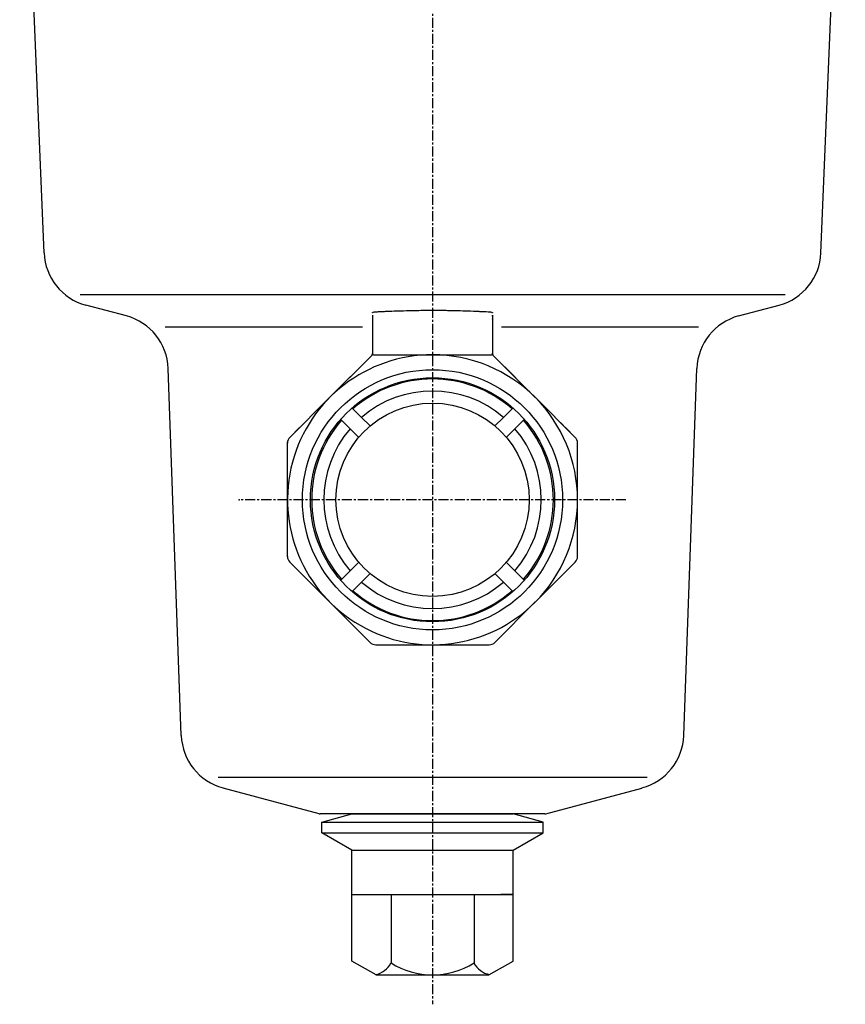
# Model space of a CAD drawing. Extents: x -927 to -291, y -1966 to -1490.
# Drawn here: x -625 to -523, y -1917 to -1795 of the extents above; entities that cross this region are included whole.
import ezdxf

# ---------------------------------------------------------------- set-up
doc = ezdxf.new("R2010")
doc.units = 0
doc.header["$MEASUREMENT"] = 0
doc.linetypes.add('DOT_CENTER', pattern=[2, 1.25, -0.25, 0.25, -0.25])
doc.layers.get('0').update_dxf_attribs({"linetype": 'CONTINUOUS'})
doc.layers.add('MO_001_VIEW_CV', color=7, linetype='CONTINUOUS')

# ---------------------------------------------------------------- blocks, each defined once
blk = doc.blocks.new('95536731')
at = {"color": 2}
blk.add_point((-598.05, -1854.22), dxfattribs=at)
at = {"layer": 'MO_001_VIEW_CV', "color": 2, "linetype": 'DOT_CENTER'}
for p, q in [((-574.05, -1672.37), (-574.05, -1916.86)), ((-550.05, -1854.22), (-598.05, -1854.22))]:
    blk.add_line(p, q, dxfattribs=at)
at = {"layer": 'MO_001_VIEW_CV', "color": 2, "linetype": 'CONTINUOUS'}
for p, q in [((-622.27, -1823.58), (-625.29, -1751.19)), ((-525.84, -1823.58), (-522.81, -1751.19)), ((-617.77, -1828.72), (-530.28, -1828.72)), ((-612.05, -1831.4), (-617.08, -1830.05)), ((-581.51, -1830.98), (-581.49, -1830.97)), ((-581.51, -1830.99), (-581.51, -1830.98)), ((-581.51, -1831), (-581.51, -1830.99)), ((-581.51, -1831.01), (-581.51, -1831)), ((-581.49, -1830.97), (-581.45, -1830.95)), ((-581.45, -1830.95), (-581.4, -1830.94)), ((-581.4, -1830.94), (-581.38, -1830.94)), ((-581.38, -1830.94), (-581.36, -1830.93)), ((-581.29, -1830.93), (-581.32, -1830.93)), ((-581.2, -1830.92), (-581.29, -1830.93)), ((-580.94, -1830.91), (-581.2, -1830.92)), ((-580.79, -1830.9), (-580.94, -1830.91)), ((-580.67, -1830.9), (-580.79, -1830.9)), ((-580.6, -1830.9), (-580.67, -1830.9)), ((-580.57, -1830.89), (-580.6, -1830.9)), ((-580.53, -1830.89), (-580.57, -1830.89)), ((-580.44, -1830.89), (-580.53, -1830.89)), ((-580.19, -1830.88), (-580.44, -1830.89)), ((-580.04, -1830.87), (-580.19, -1830.88)), ((-579.92, -1830.86), (-580.04, -1830.87)), ((-579.86, -1830.86), (-579.92, -1830.86)), ((-579.82, -1830.86), (-579.86, -1830.86)), ((-579.8, -1830.86), (-579.82, -1830.86)), ((-579.76, -1830.86), (-579.8, -1830.86)), ((-579.64, -1830.85), (-579.76, -1830.86)), ((-579.52, -1830.85), (-579.64, -1830.85)), ((-579.34, -1830.84), (-579.52, -1830.85)), ((-579.08, -1830.83), (-579.34, -1830.84)), ((-578.82, -1830.82), (-579.08, -1830.83)), ((-578.59, -1830.81), (-578.82, -1830.82)), ((-578.47, -1830.81), (-578.59, -1830.81)), ((-578.36, -1830.81), (-578.47, -1830.81)), ((-578.34, -1830.8), (-578.36, -1830.81)), ((-578.29, -1830.8), (-578.34, -1830.8)), ((-578.18, -1830.8), (-578.29, -1830.8)), ((-578.08, -1830.8), (-578.18, -1830.8)), ((-577.91, -1830.79), (-578.08, -1830.8)), ((-577.65, -1830.79), (-577.91, -1830.79)), ((-577.26, -1830.78), (-577.65, -1830.79)), ((-576.93, -1830.77), (-577.26, -1830.78)), ((-576.62, -1830.76), (-576.93, -1830.77)), ((-576.45, -1830.76), (-576.62, -1830.76)), ((-576.28, -1830.75), (-576.45, -1830.76)), ((-576.22, -1830.75), (-576.28, -1830.75)), ((-576.18, -1830.75), (-576.22, -1830.75)), ((-576.13, -1830.75), (-576.18, -1830.75)), ((-576.02, -1830.75), (-576.13, -1830.75)), ((-575.92, -1830.75), (-576.02, -1830.75)), ((-575.76, -1830.75), (-575.92, -1830.75)), ((-575.5, -1830.74), (-575.76, -1830.75)), ((-575.12, -1830.74), (-575.5, -1830.74)), ((-574.79, -1830.74), (-575.12, -1830.74)), ((-574.49, -1830.73), (-574.79, -1830.74)), ((-574.32, -1830.73), (-574.49, -1830.73)), ((-574.15, -1830.73), (-574.32, -1830.73)), ((-574.08, -1830.73), (-574.15, -1830.73)), ((-574.05, -1830.73), (-574.08, -1830.73)), ((-574.01, -1830.73), (-574.05, -1830.73)), ((-573.96, -1830.73), (-574.01, -1830.73)), ((-573.91, -1830.73), (-573.96, -1830.73)), ((-573.8, -1830.73), (-573.91, -1830.73)), ((-573.7, -1830.73), (-573.8, -1830.73)), ((-573.54, -1830.73), (-573.7, -1830.73)), ((-573.3, -1830.73), (-573.54, -1830.73)), ((-573.07, -1830.74), (-573.3, -1830.73)), ((-572.86, -1830.74), (-573.07, -1830.74)), ((-572.75, -1830.74), (-572.86, -1830.74)), ((-572.66, -1830.74), (-572.75, -1830.74)), ((-572.64, -1830.74), (-572.66, -1830.74)), ((-572.58, -1830.74), (-572.64, -1830.74)), ((-572.46, -1830.74), (-572.58, -1830.74)), ((-572.35, -1830.74), (-572.46, -1830.74)), ((-572.18, -1830.75), (-572.35, -1830.74)), ((-571.92, -1830.75), (-572.18, -1830.75)), ((-571.67, -1830.76), (-571.92, -1830.75)), ((-571.45, -1830.76), (-571.67, -1830.76)), ((-571.33, -1830.76), (-571.45, -1830.76)), ((-571.23, -1830.76), (-571.33, -1830.76)), ((-571.21, -1830.76), (-571.23, -1830.76)), ((-571.18, -1830.76), (-571.21, -1830.76)), ((-571.14, -1830.77), (-571.18, -1830.76)), ((-570.99, -1830.77), (-571.14, -1830.77)), ((-570.85, -1830.78), (-570.99, -1830.77)), ((-570.62, -1830.78), (-570.85, -1830.78)), ((-570.27, -1830.79), (-570.62, -1830.78)), ((-569.75, -1830.81), (-570.27, -1830.79)), ((-569.35, -1830.82), (-569.75, -1830.81)), ((-568.98, -1830.84), (-569.35, -1830.82)), ((-568.76, -1830.84), (-568.98, -1830.84)), ((-568.52, -1830.85), (-568.76, -1830.84)), ((-568.41, -1830.86), (-568.52, -1830.85)), ((-568.33, -1830.86), (-568.41, -1830.86)), ((-568.28, -1830.86), (-568.33, -1830.86)), ((-568.25, -1830.86), (-568.28, -1830.86)), ((-568.16, -1830.87), (-568.25, -1830.86)), ((-567.91, -1830.88), (-568.16, -1830.87)), ((-567.76, -1830.88), (-567.91, -1830.88)), ((-567.63, -1830.89), (-567.76, -1830.88)), ((-567.57, -1830.89), (-567.63, -1830.89)), ((-567.54, -1830.89), (-567.57, -1830.89)), ((-567.5, -1830.9), (-567.54, -1830.89)), ((-567.41, -1830.9), (-567.5, -1830.9)), ((-567.16, -1830.91), (-567.41, -1830.9)), ((-567.01, -1830.92), (-567.16, -1830.91)), ((-566.88, -1830.92), (-567.01, -1830.92)), ((-566.82, -1830.93), (-566.88, -1830.92)), ((-566.78, -1830.93), (-566.82, -1830.93)), ((-566.74, -1830.93), (-566.72, -1830.94)), ((-566.72, -1830.94), (-566.68, -1830.95)), ((-566.68, -1830.95), (-566.64, -1830.96)), ((-566.64, -1830.96), (-566.62, -1830.96)), ((-566.62, -1830.96), (-566.61, -1830.97)), ((-566.61, -1830.97), (-566.6, -1830.98)), ((-566.6, -1830.98), (-566.59, -1830.99)), ((-566.59, -1831.01), (-566.6, -1831.01)), ((-566.59, -1830.99), (-566.59, -1831)), ((-566.59, -1831), (-566.59, -1831.01)), ((-536.05, -1831.4), (-531.02, -1830.05)), ((-581.51, -1831.29), (-581.51, -1836.1)), ((-566.6, -1831.29), (-566.6, -1836.1)), ((-566.6, -1831.42), (-566.6, -1831.29)), ((-566.6, -1831.78), (-566.6, -1831.74)), ((-566.6, -1831.84), (-566.6, -1831.83)), ((-566.6, -1832.13), (-566.6, -1832.12)), ((-607.24, -1832.74), (-582.72, -1832.74)), ((-565.47, -1832.74), (-541.05, -1832.74)), ((-566.6, -1836.1), (-566.6, -1836.06)), ((-586.78, -1841.49), (-581.55, -1836.26)), ((-584.37, -1839.09), (-581.6, -1836.31)), ((-581.31, -1836.22), (-574.06, -1836.22)), ((-574.05, -1836.22), (-566.79, -1836.22)), ((-566.55, -1836.26), (-565.06, -1837.76)), ((-563.75, -1839.06), (-566.51, -1836.31)), ((-605.24, -1883.49), (-606.87, -1837.91)), ((-561.33, -1841.49), (-565.06, -1837.76)), ((-542.87, -1883.49), (-541.24, -1837.91)), ((-563.75, -1839.06), (-563.73, -1839.09)), ((-591.76, -1846.47), (-586.78, -1841.49)), ((-561.33, -1841.49), (-561.32, -1841.5)), ((-556.34, -1846.47), (-561.32, -1841.5)), ((-583.93, -1842.93), (-584.03, -1842.83)), ((-583.93, -1842.93), (-582.86, -1843.99)), ((-564.18, -1842.93), (-565.24, -1843.99)), ((-564.18, -1842.93), (-564.07, -1842.83)), ((-585.34, -1844.35), (-585.45, -1844.24)), ((-585.34, -1844.35), (-584.28, -1845.41)), ((-581.8, -1845.06), (-582.86, -1843.99)), ((-566.3, -1845.06), (-565.24, -1843.99)), ((-562.76, -1844.35), (-563.83, -1845.41)), ((-562.76, -1844.35), (-562.66, -1844.24)), ((-558.42, -1844.4), (-558.85, -1843.96)), ((-558.42, -1844.4), (-558.01, -1844.81)), ((-591.76, -1846.47), (-590.55, -1845.26)), ((-583.21, -1846.47), (-584.28, -1845.41)), ((-564.89, -1846.47), (-563.83, -1845.41)), ((-557.81, -1845.01), (-558.01, -1844.81)), ((-557.75, -1845.07), (-557.76, -1845.06)), ((-557.7, -1845.11), (-557.69, -1845.13)), ((-557.67, -1845.15), (-557.65, -1845.17)), ((-556.34, -1846.47), (-557.6, -1845.21)), ((-592.05, -1847.18), (-592.05, -1847.08)), ((-556.05, -1847.18), (-556.05, -1847.08)), ((-592.05, -1854.22), (-592.05, -1847.18)), ((-556.05, -1854.22), (-556.05, -1847.18)), ((-592.05, -1861.26), (-592.05, -1854.22)), ((-556.05, -1854.22), (-556.05, -1854.23)), ((-556.05, -1861.26), (-556.05, -1854.23)), ((-592.05, -1861.32), (-592.05, -1861.26)), ((-556.05, -1861.32), (-556.05, -1861.26)), ((-586.78, -1866.95), (-591.76, -1861.97)), ((-584.28, -1863.03), (-583.21, -1861.97)), ((-563.83, -1863.03), (-564.89, -1861.97)), ((-561.32, -1866.95), (-556.34, -1861.97)), ((-585.45, -1864.2), (-585.34, -1864.1)), ((-585.34, -1864.1), (-584.28, -1863.03)), ((-582.86, -1864.45), (-581.8, -1863.38)), ((-565.24, -1864.45), (-566.3, -1863.38)), ((-562.76, -1864.1), (-563.83, -1863.03)), ((-562.66, -1864.2), (-562.76, -1864.1)), ((-583.93, -1865.51), (-582.86, -1864.45)), ((-564.18, -1865.51), (-565.24, -1864.45)), ((-584.03, -1865.62), (-583.93, -1865.51)), ((-564.07, -1865.62), (-564.18, -1865.51)), ((-586.78, -1866.95), (-583.05, -1870.68)), ((-566.3, -1871.93), (-561.33, -1866.95)), ((-561.32, -1866.95), (-561.33, -1866.95)), ((-583.05, -1870.68), (-581.8, -1871.93)), ((-581.76, -1871.97), (-581.8, -1871.93)), ((-581.09, -1872.22), (-574.05, -1872.22)), ((-574.05, -1872.22), (-567.01, -1872.22)), ((-566.34, -1871.97), (-566.3, -1871.93)), ((-600.66, -1888.67), (-547.39, -1888.67)), ((-588.12, -1893.2), (-600.05, -1890.01)), ((-559.99, -1893.2), (-548.05, -1890.01)), ((-567.37, -1893.22), (-587.99, -1893.22)), ((-587.8, -1894.23), (-584.05, -1893.22)), ((-584.05, -1893.22), (-564.05, -1893.22)), ((-560.12, -1893.22), (-567.37, -1893.22)), ((-560.3, -1894.23), (-564.05, -1893.22)), ((-587.8, -1895.56), (-587.8, -1894.23)), ((-587.8, -1894.23), (-560.3, -1894.23)), ((-560.3, -1895.56), (-560.3, -1894.23)), ((-584.05, -1897.72), (-587.8, -1895.56)), ((-587.8, -1895.56), (-560.3, -1895.56)), ((-564.05, -1897.72), (-560.3, -1895.56)), ((-584.05, -1911.49), (-584.05, -1897.72)), ((-584.05, -1897.72), (-564.05, -1897.72)), ((-564.05, -1911.49), (-564.05, -1897.72)), ((-584.05, -1903.22), (-582.55, -1903.22)), ((-584.05, -1903.22), (-564.06, -1903.22)), ((-579.2, -1903.22), (-579.2, -1911.72)), ((-568.9, -1903.22), (-568.9, -1911.72)), ((-564.05, -1903.22), (-565.55, -1903.22)), ((-581.05, -1913.22), (-584.05, -1911.49)), ((-567.05, -1913.22), (-564.05, -1911.49)), ((-581.05, -1913.22), (-567.05, -1913.22))]:
    blk.add_line(p, q, dxfattribs=at)
for radius in [16.15, 15.15, 12]:
    blk.add_circle((-574.05, -1854.22), radius, dxfattribs=at)
for centre, radius, start, end in [((-615.27, -1823.29), 7, -177.608, -105), ((-532.83, -1823.29), 7, -75, -2.392), ((-613.86, -1838.16), 7, 2.0481, 75), ((-534.24, -1838.16), 7, 105, 177.9519), ((-581.81, -1836.1), 0.3, -45, 0), ((-581.67, -1836.13), 0.178, -48.6697, 16.9592), ((-581.3, -1836.02), 0.209, -165.5764, -138.1011), ((-566.81, -1836.02), 0.209, -41.9005, -14.423), ((-566.44, -1836.13), 0.178, 163.0407, -131.3303), ((-566.3, -1836.1), 0.3, -180, -135), ((-574.05, -1854.22), 18, 90.0198, -45.0128), ((-581.32, -1836.04), 0.183, -136.4467, -88.3024), ((-574.05, -1854.22), 18, 45.0128, 89.9802), ((-566.79, -1836.04), 0.183, -91.7024, -43.5564), ((-574.05, -1854.22), 15, 48.8226, 131.1774), ((-574.05, -1854.22), 13.5, 49.248, 130.752), ((-574.05, -1854.22), 18, 0.0152, 44.9872), ((-574.05, -1854.22), 15, 138.8226, -138.8226), ((-574.05, -1854.22), 15, -41.1774, 41.1774), ((-574.05, -1854.22), 13.5, 139.248, -139.248), ((-574.05, -1854.22), 13.5, -40.752, 40.752), ((-591.05, -1847.18), 1, 135, 180), ((-557.05, -1847.18), 1, 0, 45), ((-574.05, -1854.22), 18, -44.9872, -0.0152), ((-591.05, -1861.26), 1, 180, -135), ((-557.05, -1861.26), 1, -45, 0), ((-574.05, -1854.22), 13.5, -130.752, -49.248), ((-574.05, -1854.22), 15, -131.1774, -48.8226), ((-581.09, -1871.22), 1, -135, -90), ((-567.01, -1871.22), 1, -90, -45), ((-598.24, -1883.24), 7, -177.9519, -105), ((-549.86, -1883.24), 7, -75, -2.0481), ((-587.99, -1892.72), 0.502, -104.9722, -90.0174), ((-560.12, -1892.72), 0.502, -89.9826, -75.0278), ((-581.63, -1910.51), 2.71, -79.43, -26.4936), ((-574.05, -1903.62), 9.6, -122.46, -57.54), ((-566.48, -1910.51), 2.71, -153.5129, -100.5767)]:
    blk.add_arc(centre, radius, start, end, dxfattribs=at)

msp = doc.modelspace()

# ---------------------------------------------------------------- block references
msp.add_blockref('95536731', (0, 0))

doc.saveas('drawing.dxf')
